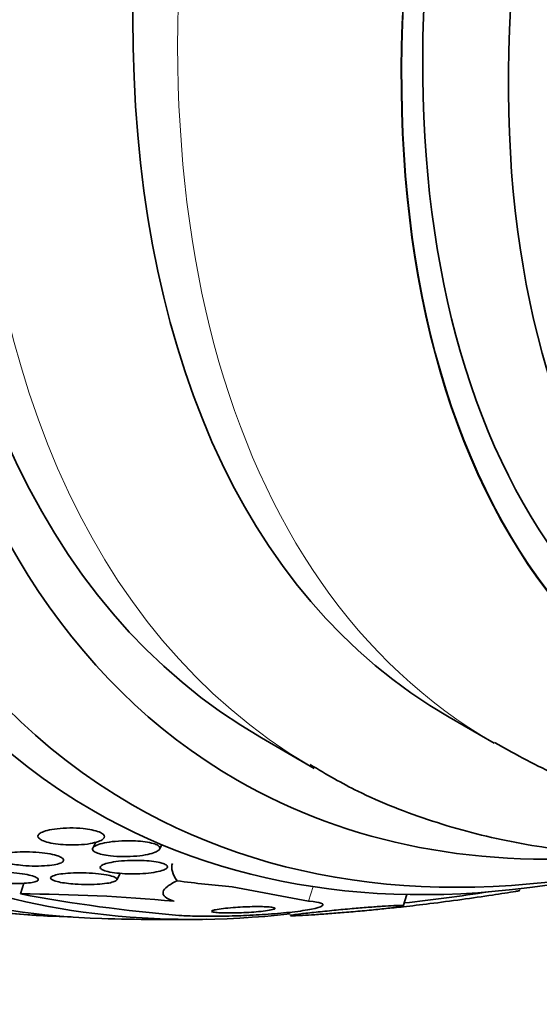
# Model space of a CAD drawing. Units: millimetres. Extents: x 0 to 780, y 0 to 1164.
# Drawn here: x 668 to 675, y 237 to 250 of the extents above; entities that cross this region are included whole.
import ezdxf
from ezdxf import colors
from ezdxf.entities.mleader import LeaderData, LeaderLine
from ezdxf.math import Vec2, Vec3

# ---------------------------------------------------------------- set-up
doc = ezdxf.new("R2010")
doc.units = ezdxf.units.MM
doc.layers.add('DV7_Défaut', color=7, linetype='Continuous')
doc.layers.add('Défaut', color=7, linetype='Continuous')

# ---------------------------------------------------------------- blocks, each defined once
blk = doc.blocks.new('_DOT')
at = {"color": 0}
blk.add_line((0, 0), (-1, 0), dxfattribs=at)
at = {"color": 0, "const_width": 0.333}
blk.add_lwpolyline([(-0.1665, 0, 1), (0.1665, 0, 1)], format="xyb", close=True, dxfattribs=at)
blk = doc.blocks.new('SE6')
at = {"layer": 'DV7_Défaut', "color": 7, "linetype": 'Continuous', "lineweight": 35}
for p, q in [((674.066, 240.489), (674.667, 240.142)), ((671.548, 240.211), (672.255, 239.803)), ((669.324, 238.812), (669.282, 238.732)), ((670.178, 238.717), (670.209, 238.777)), ((669.604, 238.306), (669.65, 238.393)), ((668.312, 238.117), (668.358, 238.261)), ((672.177, 238.021), (671.154, 238.212)), ((673.446, 237.954), (673.496, 238.11))]:
    blk.add_line(p, q, dxfattribs=at)
at = {"layer": 'DV7_Défaut', "color": 7, "linetype": 'Continuous', "lineweight": 18}
for p, q in [((672.177, 238.021), (672.24, 238.215)), ((675.007, 238.16), (675.015, 238.187))]:
    blk.add_line(p, q, dxfattribs=at)
at = {"layer": 'DV7_Défaut', "color": 7, "linetype": 'Continuous', "lineweight": 35}
for centre, radius, start, end in [((668.252, 215.296), 22.822, 84.6678, 89.849), ((672.165, 258.576), 20.818, 259.3322, 265.2407), ((670.321, 266.323), 28.5, 276.3225, 278.6224), ((670.321, 266.323), 28.55, 264.7246, 266.4964), ((670.321, 266.323), 28.55, 268.1564, 270.9827)]:
    blk.add_arc(centre, radius, start, end, dxfattribs=at)
at = {"layer": 'DV7_Défaut', "color": 7, "linetype": 'Continuous', "lineweight": 18}
for centre, major_axis, start_param, end_param in [((640.334, 283.636), (-28.5, -49.363), 2.083939, 6.283185), ((683.255, 258.855), (-11, -19.053), 3.141891, 6.277923), ((684.917, 257.896), (-10.25, -17.754), 3.138919, 6.283185), ((684.917, 257.896), (-10.25, -17.754), 0, 0.000221)]:
    blk.add_ellipse(centre, major_axis=major_axis, ratio=0.57735, start_param=start_param, end_param=end_param, dxfattribs=at)
at = {"layer": 'DV7_Défaut', "color": 7, "linetype": 'Continuous', "lineweight": 35}
for centre, major_axis, ratio, start_param, end_param in [((663.427, 270.303), (-13.417, -23.239), 0.57735, 3.322418, 6.10236), ((677.215, 262.342), (-13.417, -23.239), 0.57735, 2.881751, 6.283185), ((677.675, 262.077), (-13.294, -23.026), 0.57735, 2.836356, 6.283185), ((678.099, 261.832), (-13.173, -22.816), 0.57735, 2.841893, 6.283185), ((678.806, 261.424), (-12.953, -22.435), 0.57735, 2.807888, 6.283185), ((681.281, 259.995), (-11.988, -20.764), 0.57735, 2.666828, 6.283185), ((681.635, 259.791), (-11.823, -20.477), 0.57735, 2.627772, 6.283185), ((682.548, 259.264), (-11, -19.053), 0.57735, 3.141593, 6.283185), ((682.548, 259.264), (-11.327, -19.62), 0.57735, 2.777359, 6.283185), ((684.316, 258.243), (-10.25, -17.754), 0.57735, 3.141593, 6.283185), ((686.791, 256.814), (-9.453, -16.373), 0.57735, 2.562724, 6.283185), ((686.791, 256.814), (-9.45, -16.368), 0.57735, 2.562871, 6.283185), ((686.791, 256.814), (-9.25, -16.021), 0.57735, 2.820367, 6.283185), ((687.586, 256.355), (9, 15.588), 0.57735, 0, 3.519205), ((683.255, 258.855), (-11, -19.053), 0.57735, 6.277923, 6.283185), ((682.548, 259.264), (-11.327, -19.62), 0.57735, 0, 0.395118), ((681.281, 259.995), (-11.988, -20.764), 0.57735, 0, 0.474764), ((681.635, 259.791), (-11.823, -20.477), 0.57735, 0, 0.5162), ((677.675, 262.077), (-13.294, -23.026), 0.57735, 0, 0.305236), ((678.099, 261.832), (-13.173, -22.816), 0.57735, 0, 0.2997), ((678.806, 261.424), (-12.953, -22.435), 0.57735, 0.080159, 0.400609), ((672.253, 237.914), (1.902, -0.613), 0.284972, 3.141593, 3.506778), ((663.264, 244.427), (14.717, -4.744), 0.284972, -0.974273, -0.916015)]:
    blk.add_ellipse(centre, major_axis=major_axis, ratio=ratio, start_param=start_param, end_param=end_param, dxfattribs=at)
for points, knots in [([(674.674, 240.148), (674.979, 239.978), (675.539, 239.673), (676.559, 239.303), (677.645, 239.046), (678.782, 238.916), (679.955, 238.915), (681.163, 239.043), (682.399, 239.302), (683.657, 239.693), (684.548, 240.059), (685.02, 240.279), (685.07, 240.303)], [0, 0, 0, 0, 0.0918449, 0.1986877, 0.3058513, 0.4141205, 0.5241406, 0.6363382, 0.7508543, 0.8675216, 0.98592, 1, 1, 1, 1]), ([(672.197, 239.854), (672.428, 239.717), (672.914, 239.433), (673.838, 239.074), (674.892, 238.797), (676.005, 238.648), (677.16, 238.627), (678.259, 238.727), (678.975, 238.857), (679.289, 238.925)], [0, 0, 0, 0, 0.104231, 0.257239, 0.41048, 0.564738, 0.720586, 0.878296, 1, 1, 1, 1]), ([(668.919, 238.777), (668.873, 238.779), (668.827, 238.784), (668.784, 238.79), (668.741, 238.796), (668.7, 238.804), (668.666, 238.814), (668.635, 238.823), (668.608, 238.833), (668.589, 238.844), (668.57, 238.854), (668.558, 238.865), (668.552, 238.876), (668.545, 238.887), (668.545, 238.898), (668.551, 238.908), (668.557, 238.919), (668.57, 238.93), (668.589, 238.94), (668.61, 238.952), (668.639, 238.962), (668.672, 238.97), (668.71, 238.98), (668.755, 238.988), (668.804, 238.993), (668.857, 238.999), (668.915, 239.003), (668.975, 239.003), (669.033, 239.003), (669.094, 239.001), (669.152, 238.995), (669.194, 238.991), (669.235, 238.984), (669.272, 238.977), (669.308, 238.969), (669.341, 238.959), (669.368, 238.949), (669.391, 238.939), (669.41, 238.929), (669.422, 238.918), (669.433, 238.907), (669.439, 238.896), (669.439, 238.886), (669.438, 238.874), (669.432, 238.863), (669.419, 238.853), (669.405, 238.841), (669.384, 238.83), (669.358, 238.821), (669.328, 238.81), (669.29, 238.8), (669.248, 238.793), (669.201, 238.785), (669.148, 238.779), (669.092, 238.777), (669.037, 238.774), (668.977, 238.774), (668.919, 238.777)], [0, 0, 0, 0, 0.050374, 0.050374, 0.050374, 0.10112, 0.10112, 0.10112, 0.146933, 0.146933, 0.146933, 0.189502, 0.189502, 0.189502, 0.233214, 0.233214, 0.233214, 0.281462, 0.281462, 0.281462, 0.336561, 0.336561, 0.336561, 0.399076, 0.399076, 0.399076, 0.466345, 0.466345, 0.466345, 0.531929, 0.531929, 0.531929, 0.579281, 0.579281, 0.579281, 0.626922, 0.626922, 0.626922, 0.670133, 0.670133, 0.670133, 0.712555, 0.712555, 0.712555, 0.758201, 0.758201, 0.758201, 0.809967, 0.809967, 0.809967, 0.869335, 0.869335, 0.869335, 0.935115, 0.935115, 0.935115, 1, 1, 1, 1]), ([(669.302, 238.753), (669.32, 238.766), (669.349, 238.778), (669.383, 238.788), (669.418, 238.798), (669.459, 238.807), (669.505, 238.814), (669.555, 238.821), (669.612, 238.827), (669.671, 238.829), (669.73, 238.832), (669.793, 238.832), (669.854, 238.829), (669.899, 238.827), (669.944, 238.823), (669.985, 238.817), (670.026, 238.811), (670.064, 238.804), (670.094, 238.794), (670.121, 238.786), (670.143, 238.777), (670.158, 238.767), (670.171, 238.757), (670.179, 238.747), (670.181, 238.738), (670.184, 238.727), (670.179, 238.717), (670.17, 238.707), (670.159, 238.696), (670.141, 238.686), (670.118, 238.676), (670.091, 238.665), (670.058, 238.656), (670.019, 238.648), (669.976, 238.638), (669.926, 238.631), (669.872, 238.626), (669.816, 238.621), (669.754, 238.618), (669.692, 238.619), (669.634, 238.619), (669.574, 238.622), (669.519, 238.629), (669.479, 238.633), (669.442, 238.639), (669.409, 238.646), (669.376, 238.654), (669.348, 238.663), (669.327, 238.672), (669.307, 238.681), (669.293, 238.691), (669.286, 238.701), (669.278, 238.711), (669.277, 238.721), (669.281, 238.73), (669.285, 238.738), (669.292, 238.746), (669.302, 238.753)], [0, 0, 0, 0, 0.060873, 0.060873, 0.060873, 0.121411, 0.121411, 0.121411, 0.188197, 0.188197, 0.188197, 0.255953, 0.255953, 0.255953, 0.305945, 0.305945, 0.305945, 0.35634, 0.35634, 0.35634, 0.400674, 0.400674, 0.400674, 0.442432, 0.442432, 0.442432, 0.486211, 0.486211, 0.486211, 0.535395, 0.535395, 0.535395, 0.592162, 0.592162, 0.592162, 0.656518, 0.656518, 0.656518, 0.72468, 0.72468, 0.72468, 0.789277, 0.789277, 0.789277, 0.835008, 0.835008, 0.835008, 0.88097, 0.88097, 0.88097, 0.923364, 0.923364, 0.923364, 0.965867, 0.965867, 0.965867, 1, 1, 1, 1]), ([(668.231, 238.514), (668.193, 238.52), (668.158, 238.528), (668.128, 238.536), (668.097, 238.544), (668.071, 238.554), (668.053, 238.563), (668.034, 238.572), (668.022, 238.582), (668.016, 238.591), (668.01, 238.601), (668.01, 238.61), (668.017, 238.618), (668.024, 238.628), (668.037, 238.636), (668.057, 238.644), (668.078, 238.652), (668.107, 238.66), (668.141, 238.666), (668.178, 238.672), (668.222, 238.677), (668.27, 238.68), (668.321, 238.683), (668.377, 238.684), (668.434, 238.682), (668.49, 238.68), (668.549, 238.676), (668.604, 238.67), (668.654, 238.664), (668.702, 238.656), (668.744, 238.647), (668.779, 238.639), (668.811, 238.63), (668.835, 238.62), (668.856, 238.611), (668.872, 238.601), (668.881, 238.591), (668.891, 238.582), (668.893, 238.573), (668.89, 238.564), (668.887, 238.554), (668.877, 238.545), (668.861, 238.537), (668.844, 238.528), (668.819, 238.52), (668.789, 238.514), (668.756, 238.506), (668.716, 238.501), (668.671, 238.497), (668.623, 238.493), (668.569, 238.491), (668.514, 238.491), (668.458, 238.492), (668.399, 238.495), (668.342, 238.5), (668.304, 238.504), (668.266, 238.508), (668.231, 238.514)], [0, 0, 0, 0, 0.045797, 0.045797, 0.045797, 0.091744, 0.091744, 0.091744, 0.135971, 0.135971, 0.135971, 0.180854, 0.180854, 0.180854, 0.229492, 0.229492, 0.229492, 0.283972, 0.283972, 0.283972, 0.344783, 0.344783, 0.344783, 0.409729, 0.409729, 0.409729, 0.473626, 0.473626, 0.473626, 0.530927, 0.530927, 0.530927, 0.58022, 0.58022, 0.58022, 0.624745, 0.624745, 0.624745, 0.668885, 0.668885, 0.668885, 0.716155, 0.716155, 0.716155, 0.768984, 0.768984, 0.768984, 0.828322, 0.828322, 0.828322, 0.892605, 0.892605, 0.892605, 0.957166, 0.957166, 0.957166, 1, 1, 1, 1]), ([(669.786, 238.386), (669.737, 238.387), (669.688, 238.389), (669.641, 238.394), (669.594, 238.398), (669.549, 238.404), (669.511, 238.411), (669.477, 238.418), (669.448, 238.426), (669.426, 238.435), (669.407, 238.442), (669.394, 238.451), (669.387, 238.46), (669.38, 238.468), (669.38, 238.477), (669.385, 238.485), (669.391, 238.494), (669.404, 238.503), (669.422, 238.511), (669.442, 238.52), (669.469, 238.528), (669.501, 238.535), (669.537, 238.544), (669.58, 238.55), (669.627, 238.556), (669.678, 238.561), (669.735, 238.565), (669.793, 238.567), (669.852, 238.569), (669.915, 238.568), (669.974, 238.565), (670.018, 238.563), (670.063, 238.559), (670.102, 238.553), (670.142, 238.548), (670.179, 238.541), (670.207, 238.532), (670.233, 238.525), (670.253, 238.517), (670.266, 238.508), (670.278, 238.5), (670.284, 238.491), (670.284, 238.482), (670.284, 238.473), (670.278, 238.465), (670.266, 238.456), (670.253, 238.447), (670.233, 238.438), (670.207, 238.43), (670.179, 238.421), (670.143, 238.413), (670.103, 238.407), (670.058, 238.4), (670.007, 238.394), (669.953, 238.391), (669.9, 238.387), (669.843, 238.386), (669.786, 238.386)], [0, 0, 0, 0, 0.054174, 0.054174, 0.054174, 0.108793, 0.108793, 0.108793, 0.157135, 0.157135, 0.157135, 0.200486, 0.200486, 0.200486, 0.24351, 0.24351, 0.24351, 0.289956, 0.289956, 0.289956, 0.342505, 0.342505, 0.342505, 0.402439, 0.402439, 0.402439, 0.468391, 0.468391, 0.468391, 0.535188, 0.535188, 0.535188, 0.585471, 0.585471, 0.585471, 0.636135, 0.636135, 0.636135, 0.680974, 0.680974, 0.680974, 0.723332, 0.723332, 0.723332, 0.767605, 0.767605, 0.767605, 0.817044, 0.817044, 0.817044, 0.873682, 0.873682, 0.873682, 0.937428, 0.937428, 0.937428, 1, 1, 1, 1]), ([(667.681, 238.37), (667.682, 238.372), (667.684, 238.374), (667.686, 238.375), (667.693, 238.383), (667.708, 238.389), (667.728, 238.394), (667.75, 238.4), (667.779, 238.405), (667.813, 238.409), (667.85, 238.412), (667.894, 238.415), (667.94, 238.415), (667.99, 238.416), (668.045, 238.415), (668.1, 238.412), (668.154, 238.409), (668.211, 238.405), (668.265, 238.398), (668.314, 238.392), (668.362, 238.385), (668.403, 238.376), (668.439, 238.369), (668.471, 238.36), (668.495, 238.352), (668.517, 238.344), (668.533, 238.335), (668.542, 238.327), (668.551, 238.32), (668.554, 238.312), (668.55, 238.305), (668.546, 238.297), (668.536, 238.29), (668.519, 238.285), (668.501, 238.278), (668.476, 238.273), (668.446, 238.268), (668.413, 238.264), (668.374, 238.261), (668.33, 238.259), (668.283, 238.257), (668.231, 238.257), (668.177, 238.259), (668.123, 238.261), (668.066, 238.265), (668.01, 238.271), (667.959, 238.276), (667.908, 238.283), (667.863, 238.291), (667.823, 238.299), (667.786, 238.307), (667.758, 238.316), (667.744, 238.32), (667.732, 238.325), (667.722, 238.329)], [0, 0, 0, 0, 0.013991, 0.013991, 0.013991, 0.066954, 0.066954, 0.066954, 0.12539, 0.12539, 0.12539, 0.189853, 0.189853, 0.189853, 0.258496, 0.258496, 0.258496, 0.326755, 0.326755, 0.326755, 0.38945, 0.38945, 0.38945, 0.444652, 0.444652, 0.444652, 0.49478, 0.49478, 0.49478, 0.543916, 0.543916, 0.543916, 0.595626, 0.595626, 0.595626, 0.652428, 0.652428, 0.652428, 0.715393, 0.715393, 0.715393, 0.783286, 0.783286, 0.783286, 0.852059, 0.852059, 0.852059, 0.916396, 0.916396, 0.916396, 0.973408, 0.973408, 0.973408, 1, 1, 1, 1]), ([(668.93, 238.261), (668.893, 238.265), (668.857, 238.271), (668.827, 238.278), (668.797, 238.285), (668.772, 238.292), (668.753, 238.3), (668.736, 238.308), (668.724, 238.316), (668.719, 238.323), (668.715, 238.331), (668.716, 238.339), (668.724, 238.346), (668.732, 238.353), (668.747, 238.36), (668.767, 238.367), (668.79, 238.374), (668.819, 238.38), (668.853, 238.385), (668.891, 238.391), (668.936, 238.395), (668.984, 238.397), (669.035, 238.4), (669.092, 238.402), (669.149, 238.401), (669.206, 238.4), (669.266, 238.397), (669.321, 238.392), (669.372, 238.388), (669.421, 238.382), (669.463, 238.374), (669.499, 238.368), (669.531, 238.36), (669.554, 238.352), (669.575, 238.344), (669.59, 238.336), (669.599, 238.329), (669.607, 238.321), (669.608, 238.313), (669.604, 238.306), (669.6, 238.298), (669.588, 238.29), (669.571, 238.284), (669.553, 238.276), (669.527, 238.27), (669.497, 238.264), (669.463, 238.258), (669.422, 238.253), (669.377, 238.249), (669.329, 238.245), (669.275, 238.243), (669.219, 238.243), (669.162, 238.243), (669.103, 238.245), (669.045, 238.249), (669.006, 238.252), (668.967, 238.256), (668.93, 238.261)], [0, 0, 0, 0, 0.046332, 0.046332, 0.046332, 0.092845, 0.092845, 0.092845, 0.137225, 0.137225, 0.137225, 0.181686, 0.181686, 0.181686, 0.229489, 0.229489, 0.229489, 0.282929, 0.282929, 0.282929, 0.342833, 0.342833, 0.342833, 0.407506, 0.407506, 0.407506, 0.472118, 0.472118, 0.472118, 0.530787, 0.530787, 0.530787, 0.581202, 0.581202, 0.581202, 0.626103, 0.626103, 0.626103, 0.669949, 0.669949, 0.669949, 0.716456, 0.716456, 0.716456, 0.768255, 0.768255, 0.768255, 0.826608, 0.826608, 0.826608, 0.890434, 0.890434, 0.890434, 0.955483, 0.955483, 0.955483, 1, 1, 1, 1]), ([(670.413, 238.293), (670.358, 238.267), (670.315, 238.242), (670.252, 238.192), (670.232, 238.167), (670.221, 238.121), (670.23, 238.098), (670.277, 238.056), (670.317, 238.036), (670.372, 238.019)], [0, 0, 0, 0, 0.25, 0.25, 0.5, 0.5, 0.75, 0.75, 1, 1, 1, 1]), ([(673.219, 237.923), (673.283, 237.928), (673.363, 237.936), (673.453, 237.945), (673.558, 237.957), (673.679, 237.971), (673.807, 237.987), (673.942, 238.004), (674.088, 238.023), (674.233, 238.043), (674.372, 238.062), (674.514, 238.083), (674.644, 238.102), (674.758, 238.12), (674.866, 238.137), (674.955, 238.152), (674.973, 238.155), (674.99, 238.157), (675.007, 238.16)], [0, 0, 0, 0, 0.171535, 0.171535, 0.171535, 0.373081, 0.373081, 0.373081, 0.584789, 0.584789, 0.584789, 0.787682, 0.787682, 0.787682, 0.965123, 0.965123, 0.965123, 1, 1, 1, 1]), ([(670.438, 237.829), (670.451, 237.828), (670.464, 237.828), (670.478, 237.827), (670.546, 237.822), (670.628, 237.82), (670.717, 237.818), (670.804, 237.817), (670.9, 237.817), (670.997, 237.818), (671.099, 237.82), (671.205, 237.823), (671.307, 237.827), (671.42, 237.832), (671.532, 237.838), (671.636, 237.845), (671.752, 237.854), (671.861, 237.864), (671.956, 237.874), (672.061, 237.886), (672.151, 237.899), (672.219, 237.913), (672.29, 237.927), (672.34, 237.942), (672.361, 237.956), (672.381, 237.97), (672.376, 237.983), (672.343, 237.995), (672.313, 238.004), (672.262, 238.013), (672.19, 238.019), (672.186, 238.02), (672.182, 238.02), (672.177, 238.021)], [0, 0, 0, 0, 0.018139, 0.018139, 0.018139, 0.108747, 0.108747, 0.108747, 0.19656, 0.19656, 0.19656, 0.288659, 0.288659, 0.288659, 0.390426, 0.390426, 0.390426, 0.504961, 0.504961, 0.504961, 0.631367, 0.631367, 0.631367, 0.762552, 0.762552, 0.762552, 0.886331, 0.886331, 0.886331, 0.99357, 0.99357, 0.99357, 1, 1, 1, 1]), ([(670.877, 237.881), (670.882, 237.877), (670.895, 237.874), (670.917, 237.871), (670.937, 237.868), (670.965, 237.866), (670.997, 237.864), (671.027, 237.863), (671.062, 237.862), (671.099, 237.862), (671.136, 237.862), (671.175, 237.862), (671.215, 237.863), (671.257, 237.865), (671.3, 237.866), (671.342, 237.868), (671.388, 237.871), (671.433, 237.874), (671.474, 237.877), (671.52, 237.881), (671.562, 237.886), (671.598, 237.891), (671.636, 237.896), (671.668, 237.901), (671.69, 237.907), (671.713, 237.912), (671.726, 237.918), (671.727, 237.923), (671.729, 237.928), (671.72, 237.933), (671.701, 237.937), (671.684, 237.94), (671.659, 237.943), (671.628, 237.944), (671.601, 237.946), (671.567, 237.947), (671.532, 237.947), (671.497, 237.948), (671.458, 237.948), (671.42, 237.947), (671.379, 237.946), (671.336, 237.944), (671.295, 237.942), (671.25, 237.94), (671.205, 237.937), (671.164, 237.934), (671.117, 237.93), (671.073, 237.926), (671.035, 237.921), (670.994, 237.917), (670.958, 237.911), (670.931, 237.906), (670.911, 237.902), (670.896, 237.898), (670.886, 237.894)], [0, 0, 0, 0, 0.057324, 0.057324, 0.057324, 0.108907, 0.108907, 0.108907, 0.15585, 0.15585, 0.15585, 0.202525, 0.202525, 0.202525, 0.25256, 0.25256, 0.25256, 0.308503, 0.308503, 0.308503, 0.371413, 0.371413, 0.371413, 0.439736, 0.439736, 0.439736, 0.508499, 0.508499, 0.508499, 0.571252, 0.571252, 0.571252, 0.625063, 0.625063, 0.625063, 0.672604, 0.672604, 0.672604, 0.718686, 0.718686, 0.718686, 0.767378, 0.767378, 0.767378, 0.821583, 0.821583, 0.821583, 0.882808, 0.882808, 0.882808, 0.950138, 0.950138, 0.950138, 1, 1, 1, 1]), ([(671.975, 237.837), (671.948, 237.833), (671.934, 237.83), (671.934, 237.827), (671.934, 237.825), (671.949, 237.825), (671.979, 237.825), (672.007, 237.825), (672.048, 237.827), (672.098, 237.83), (672.145, 237.832), (672.202, 237.835), (672.263, 237.839), (672.324, 237.843), (672.391, 237.848), (672.46, 237.853), (672.534, 237.859), (672.61, 237.865), (672.685, 237.871), (672.768, 237.878), (672.85, 237.885), (672.927, 237.892), (673.012, 237.9), (673.092, 237.908), (673.162, 237.916), (673.236, 237.924), (673.301, 237.932), (673.349, 237.939), (673.396, 237.946), (673.429, 237.951), (673.442, 237.956), (673.453, 237.959), (673.447, 237.962), (673.423, 237.963), (673.402, 237.963), (673.367, 237.963), (673.32, 237.961), (673.278, 237.959), (673.225, 237.956), (673.166, 237.952), (673.109, 237.948), (673.045, 237.943), (672.978, 237.938), (672.908, 237.932), (672.834, 237.926), (672.761, 237.92), (672.679, 237.913), (672.598, 237.905), (672.521, 237.898), (672.435, 237.889), (672.352, 237.881), (672.279, 237.873), (672.2, 237.865), (672.129, 237.857), (672.074, 237.85), (672.032, 237.845), (671.999, 237.841), (671.975, 237.837)], [0, 0, 0, 0, 0.052815, 0.052815, 0.052815, 0.105983, 0.105983, 0.105983, 0.154257, 0.154257, 0.154257, 0.19876, 0.19876, 0.19876, 0.243407, 0.243407, 0.243407, 0.291417, 0.291417, 0.291417, 0.345014, 0.345014, 0.345014, 0.404975, 0.404975, 0.404975, 0.469577, 0.469577, 0.469577, 0.534013, 0.534013, 0.534013, 0.592456, 0.592456, 0.592456, 0.642682, 0.642682, 0.642682, 0.6875, 0.6875, 0.6875, 0.731391, 0.731391, 0.731391, 0.778063, 0.778063, 0.778063, 0.830111, 0.830111, 0.830111, 0.888708, 0.888708, 0.888708, 0.952609, 0.952609, 0.952609, 1, 1, 1, 1])]:
    blk.add_open_spline(points, degree=3, knots=knots, dxfattribs=at)
blk.add_open_spline([(670.886, 237.894), (670.88, 237.891), (670.876, 237.889), (670.875, 237.886)], degree=3, dxfattribs=at)

msp = doc.modelspace()

# ---------------------------------------------------------------- block references
at = {"layer": 'Défaut'}
msp.add_blockref('SE6', (0, 0), dxfattribs=at)

# ---------------------------------------------------------------- leaders
at = {"layer": 'Défaut', "color": 7, "linetype": 'Continuous', "lineweight": 18}
ml = msp.add_multileader_mtext('Standard', dxfattribs=at)
ml.set_content('{\\pxsm0.9;\\fSolid Edge ISO|b1||i0||c0|p34;\\W1.;28/08/2017\\P}', color=256)
ml.set_leader_properties()
ml.set_arrow_properties(name='DOT')
ml.build(insert=Vec2(0, 0))
ml.multileader.update_dxf_attribs({"leader_type": 0, "dogleg_length": 0, "arrow_head_size": 12})
ctx = ml.context
ctx.base_point, ctx.char_height, ctx.arrow_head_size, ctx.landing_gap_size = Vec3(656.602, 1156.973), 12, 12, 4.2
notes = []
notes.append((ctx, [(0, (0, 0, 0), (0, 0), (1, 0), 1, [])]))
ctx.mtext.insert = Vec3(658.602, 1163.093)
for ctx, leaders in notes:
    for number, flags, end, landing, length, lines in leaders:
        leader = LeaderData()
        leader.index, (leader.has_last_leader_line, leader.has_dogleg_vector, leader.attachment_direction) = number, flags
        leader.last_leader_point, leader.dogleg_vector, leader.dogleg_length = Vec3(end), Vec3(landing), length
        for number, points, colour, breaks in lines:
            line = LeaderLine()
            line.index, line.vertices, line.color, line.breaks = number, Vec3.list(points), colors.encode_raw_color(colour), breaks
            leader.lines.append(line)
        ctx.leaders.append(leader)

doc.saveas('drawing.dxf')
